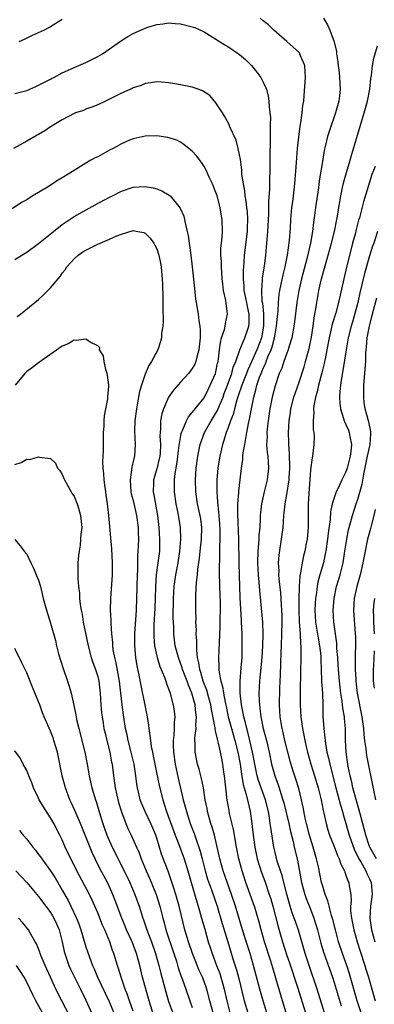
# Model space of a CAD drawing. Units: inches. Extents: x 2661000 to 2664000, y 1554000 to 1557000.
# Drawn here: x 2661984 to 2662044, y 1554318 to 1554485 of the extents above; entities that cross this region are included whole.
import ezdxf

# ---------------------------------------------------------------- set-up
doc = ezdxf.new("R2010")
doc.units = ezdxf.units.IN
doc.header["$MEASUREMENT"] = 0
doc.layers.add('LD26611554_2ft', color=134, linetype='Continuous')

msp = doc.modelspace()

# ---------------------------------------------------------------- linework, layer by layer
at = {"layer": 'LD26611554_2ft'}
for points, elevation in [([(2661983, 1554472.26), (2661985, 1554472.81), (2661986.53, 1554473.47), (2661987, 1554473.68), (2661987.86, 1554474.14), (2661989, 1554474.71), (2661989.18, 1554474.82), (2661989.58, 1554475), (2661991, 1554475.75), (2661992.38, 1554476.38), (2661993, 1554476.69), (2661995, 1554477.54), (2661997, 1554478.52), (2661997.78, 1554479), (2662000.86, 1554481.14), (2662002.09, 1554481.91), (2662003, 1554482.41), (2662003.39, 1554482.61), (2662005, 1554483.33), (2662005.47, 1554483.47), (2662007, 1554483.96), (2662008.06, 1554484.06), (2662009, 1554484.2), (2662010.1, 1554484.1), (2662011, 1554484.07), (2662013, 1554483.57), (2662013.42, 1554483.42), (2662015, 1554482.69), (2662017, 1554481.48), (2662018.5, 1554480.5), (2662019, 1554480.23), (2662020.84, 1554479), (2662021, 1554478.89), (2662022.01, 1554478.01), (2662023, 1554477.03), (2662023.91, 1554475.91), (2662024.59, 1554475), (2662025, 1554474.21), (2662025.53, 1554473), (2662025.84, 1554471.84), (2662025.94, 1554471), (2662025.99, 1554470.01), (2662026.14, 1554469), (2662026.21, 1554468.21), (2662026.2, 1554467), (2662026.17, 1554465.83), (2662026.19, 1554464.19), (2662026.13, 1554461.87), (2662026.14, 1554460.14), (2662026.11, 1554459), (2662026.06, 1554457.94), (2662026.04, 1554456.04), (2662025.89, 1554454.11), (2662025.89, 1554451.89), (2662025.74, 1554449), (2662025.61, 1554447.61), (2662025.57, 1554447), (2662025.37, 1554445), (2662025.14, 1554443.14), (2662024.83, 1554441.17), (2662024.83, 1554440.82), (2662024.68, 1554439), (2662024.79, 1554437.21), (2662024.85, 1554436.85), (2662025.04, 1554435.04), (2662025.04, 1554433), (2662024.68, 1554431), (2662023.94, 1554429), (2662023.03, 1554426.97), (2662022.37, 1554425.63), (2662022.15, 1554425), (2662021.37, 1554423), (2662020.78, 1554421.22), (2662020.53, 1554420.53), (2662020.11, 1554419), (2662019.91, 1554418.09), (2662019.45, 1554417), (2662019, 1554415.68), (2662018.74, 1554415), (2662018.35, 1554413.65), (2662018.13, 1554413), (2662017.66, 1554411), (2662017.57, 1554410.43), (2662017.33, 1554409), (2662017.14, 1554407), (2662017.13, 1554405), (2662017.29, 1554403.29), (2662017.31, 1554402.69), (2662017.51, 1554401), (2662017.61, 1554399.61), (2662017.65, 1554398.35), (2662017.63, 1554397), (2662017.59, 1554395.59), (2662017.61, 1554394.39), (2662017.56, 1554391.56), (2662017.61, 1554389), (2662017.71, 1554386.29), (2662017.73, 1554385), (2662017.68, 1554383.68), (2662017.66, 1554382.33), (2662017.52, 1554379.52), (2662017.44, 1554377), (2662017.51, 1554375.51), (2662017.49, 1554375), (2662017.52, 1554374.48), (2662017.81, 1554373), (2662018.11, 1554372.11), (2662018.25, 1554371), (2662018.54, 1554369.46), (2662018.65, 1554369), (2662019.08, 1554367), (2662019.63, 1554365), (2662020.22, 1554363), (2662020.73, 1554361), (2662021.08, 1554359), (2662021.3, 1554357.3), (2662021.59, 1554355.59), (2662022.13, 1554353.87), (2662022.44, 1554352.44), (2662022.8, 1554351), (2662023.08, 1554349), (2662023.31, 1554347), (2662023.57, 1554345), (2662024, 1554343), (2662024.71, 1554340.71), (2662025.25, 1554339.25), (2662026.03, 1554337), (2662026.27, 1554336.27), (2662026.62, 1554335), (2662027.51, 1554331.51), (2662028.26, 1554329), (2662029, 1554326.67), (2662029.43, 1554325.43), (2662030.85, 1554321.15), (2662032.14, 1554317)], 8578), ([(2661991, 1554484.76), (2661989, 1554483.56), (2661987.96, 1554483), (2661985.92, 1554482.08), (2661985, 1554481.61), (2661984.57, 1554481.43), (2661983.65, 1554481)], 8576), ([(2662035.38, 1554317), (2662034.15, 1554321), (2662032.75, 1554325), (2662032.1, 1554327), (2662030.96, 1554330.96), (2662030.44, 1554332.44), (2662030.26, 1554333), (2662029.91, 1554333.91), (2662029.57, 1554335), (2662029.42, 1554335.42), (2662028.98, 1554337.02), (2662028.47, 1554339), (2662028.19, 1554340.19), (2662027.91, 1554341), (2662027.38, 1554342.62), (2662027, 1554344.09), (2662026.78, 1554345), (2662026.28, 1554348.28), (2662026.2, 1554349), (2662026.08, 1554349.92), (2662025.88, 1554351), (2662025.4, 1554353), (2662024.22, 1554356.22), (2662023.99, 1554357), (2662023.56, 1554359), (2662023.19, 1554361), (2662022.74, 1554363), (2662022.39, 1554364.39), (2662022.21, 1554365), (2662022, 1554366), (2662021.71, 1554367), (2662021.62, 1554367.62), (2662021.32, 1554369), (2662021.09, 1554371), (2662021.08, 1554373), (2662021.28, 1554375.28), (2662021.41, 1554377), (2662021.44, 1554379), (2662021.41, 1554381), (2662021.34, 1554383), (2662021.32, 1554383.32), (2662021.11, 1554387.11), (2662020.96, 1554391), (2662020.91, 1554392.91), (2662020.87, 1554397), (2662020.71, 1554401.29), (2662020.73, 1554403), (2662020.87, 1554404.87), (2662020.88, 1554405.12), (2662021.11, 1554407), (2662021.33, 1554409), (2662021.54, 1554410.46), (2662021.55, 1554411), (2662021.6, 1554411.6), (2662021.87, 1554413), (2662022.03, 1554414.03), (2662022.25, 1554415), (2662022.52, 1554416.52), (2662022.7, 1554417.3), (2662022.99, 1554419), (2662023.4, 1554421), (2662023.77, 1554422.23), (2662023.94, 1554423), (2662024.39, 1554424.39), (2662024.63, 1554425), (2662024.75, 1554425.25), (2662025, 1554425.89), (2662025.37, 1554426.63), (2662025.49, 1554427), (2662025.78, 1554427.78), (2662026.33, 1554429), (2662026.5, 1554429.5), (2662026.9, 1554431), (2662027, 1554431.63), (2662027.27, 1554433), (2662027.41, 1554434.59), (2662027.52, 1554435.52), (2662027.57, 1554437), (2662027.69, 1554438.31), (2662027.81, 1554439), (2662028.06, 1554440.06), (2662028.37, 1554441.63), (2662028.72, 1554443), (2662029.12, 1554445), (2662029.46, 1554447.46), (2662029.62, 1554449.62), (2662029.69, 1554451), (2662029.86, 1554453), (2662029.99, 1554453.99), (2662030.34, 1554457), (2662030.64, 1554460.64), (2662030.81, 1554463), (2662031, 1554464.93), (2662031.24, 1554466.76), (2662031.37, 1554467.37), (2662031.61, 1554469), (2662031.72, 1554470.28), (2662031.84, 1554471), (2662031.94, 1554471.94), (2662032.17, 1554475), (2662032.04, 1554477), (2662031.33, 1554478.67), (2662031.2, 1554479), (2662031.13, 1554479.13), (2662031, 1554479.27), (2662030.09, 1554480.09), (2662029, 1554481.09), (2662026.8, 1554483), (2662025.87, 1554483.87), (2662025, 1554484.55), (2662024.5, 1554485)], 8576), ([(2662035.21, 1554485), (2662035.88, 1554483.88), (2662036.27, 1554483), (2662037, 1554481.01), (2662037.39, 1554479.39), (2662037.41, 1554479), (2662037.64, 1554477.64), (2662037.67, 1554477), (2662037.84, 1554475.84), (2662037.92, 1554475), (2662038.03, 1554473), (2662037.9, 1554471.9), (2662037.78, 1554471), (2662037.21, 1554469), (2662036.14, 1554465.86), (2662035.89, 1554465), (2662035.56, 1554463.56), (2662035.33, 1554462.67), (2662035, 1554460.82), (2662034.48, 1554457.52), (2662034.33, 1554456.33), (2662033.85, 1554453), (2662033.68, 1554451.68), (2662033.49, 1554450.51), (2662033.31, 1554449), (2662032.97, 1554447), (2662032.37, 1554444.37), (2662031.49, 1554441), (2662031.03, 1554439), (2662030.7, 1554437), (2662030.29, 1554433.71), (2662030.19, 1554433), (2662029.98, 1554431.98), (2662029.81, 1554431), (2662029.28, 1554429.28), (2662029.21, 1554429), (2662029, 1554428.45), (2662028.49, 1554427), (2662028.12, 1554425.88), (2662027.72, 1554425), (2662027, 1554422.9), (2662026.53, 1554421), (2662026.13, 1554419), (2662025.82, 1554417), (2662025.66, 1554415.66), (2662025.61, 1554415), (2662025.64, 1554414.36), (2662025.58, 1554413), (2662025.66, 1554411.66), (2662025.75, 1554411), (2662025.88, 1554409), (2662025.67, 1554407), (2662025.18, 1554405), (2662024.71, 1554403), (2662024.52, 1554401.48), (2662024.49, 1554401), (2662024.49, 1554400.49), (2662024.4, 1554399), (2662024.28, 1554397.72), (2662024.26, 1554397), (2662024.22, 1554396.22), (2662024.09, 1554395), (2662024.05, 1554393), (2662024.15, 1554391), (2662024.27, 1554389.73), (2662024.35, 1554388.35), (2662024.66, 1554385.34), (2662024.88, 1554383), (2662024.95, 1554380.95), (2662024.9, 1554379), (2662024.78, 1554377), (2662024.44, 1554373.56), (2662024.36, 1554373), (2662024.27, 1554371), (2662024.29, 1554369.71), (2662024.34, 1554369), (2662024.44, 1554368.44), (2662024.57, 1554367), (2662024.96, 1554365.04), (2662025.53, 1554363), (2662026.02, 1554361), (2662026.42, 1554359), (2662026.95, 1554357), (2662027.52, 1554355.52), (2662027.69, 1554355), (2662027.98, 1554354.02), (2662028.33, 1554353), (2662028.47, 1554352.47), (2662029.31, 1554349), (2662029.61, 1554347.61), (2662030.05, 1554345.95), (2662030.25, 1554345), (2662030.79, 1554342.79), (2662031.49, 1554339), (2662032.03, 1554337), (2662032.28, 1554336.28), (2662033, 1554334.49), (2662033.57, 1554333), (2662033.92, 1554331.92), (2662034.18, 1554331), (2662034.76, 1554328.76), (2662035.22, 1554327.22), (2662036.71, 1554323), (2662037, 1554322.1), (2662038.17, 1554318.17)], 8574), ([(2662041.54, 1554317), (2662040.9, 1554319), (2662039.59, 1554323.59), (2662039.13, 1554325), (2662038.42, 1554327), (2662037.76, 1554329), (2662037.2, 1554331), (2662036.76, 1554332.76), (2662036.54, 1554333.46), (2662036.14, 1554335), (2662035.93, 1554335.93), (2662035.5, 1554337), (2662035, 1554338.57), (2662034.88, 1554339), (2662034.33, 1554341.67), (2662034.03, 1554343), (2662033.79, 1554343.79), (2662033.47, 1554345), (2662033, 1554346.46), (2662032.85, 1554347), (2662032.33, 1554349), (2662032.11, 1554349.89), (2662031.76, 1554351.76), (2662031.48, 1554353), (2662031, 1554354.87), (2662030.49, 1554356.49), (2662029.98, 1554357.98), (2662029.53, 1554359.53), (2662028.68, 1554363), (2662028.37, 1554364.37), (2662028.19, 1554365), (2662028.01, 1554365.99), (2662027.85, 1554367), (2662027.76, 1554369), (2662027.83, 1554371.83), (2662027.92, 1554374.08), (2662027.95, 1554375.95), (2662028.05, 1554377.95), (2662028.08, 1554379), (2662028.17, 1554381), (2662028.2, 1554383), (2662028.18, 1554384.18), (2662028.14, 1554385), (2662028.07, 1554385.93), (2662028.02, 1554387), (2662027.96, 1554387.95), (2662027.69, 1554390.31), (2662027.65, 1554391), (2662027.67, 1554391.67), (2662027.61, 1554393), (2662027.7, 1554394.3), (2662028.22, 1554397.78), (2662028.35, 1554399), (2662028.5, 1554401), (2662028.56, 1554401.44), (2662028.72, 1554403), (2662029, 1554404.57), (2662029.37, 1554407), (2662029.39, 1554407.39), (2662029.5, 1554409), (2662029.51, 1554409.51), (2662029.46, 1554411), (2662029.46, 1554411.46), (2662029.33, 1554413), (2662029.34, 1554413.34), (2662029.26, 1554415), (2662029.38, 1554417), (2662029.61, 1554418.39), (2662029.69, 1554419), (2662030.18, 1554421), (2662031, 1554423.38), (2662031.9, 1554426.1), (2662032.17, 1554427), (2662032.77, 1554429.23), (2662033.14, 1554431.14), (2662033.42, 1554433), (2662033.6, 1554434.4), (2662033.73, 1554435), (2662033.89, 1554435.89), (2662034.04, 1554437), (2662034.39, 1554439), (2662034.85, 1554441), (2662036.01, 1554445), (2662036.54, 1554447), (2662037.05, 1554449), (2662037.47, 1554451), (2662037.57, 1554451.57), (2662037.79, 1554453), (2662037.96, 1554453.96), (2662038.1, 1554455), (2662038.42, 1554456.42), (2662038.61, 1554457.39), (2662039.06, 1554458.94), (2662039.69, 1554461), (2662039.98, 1554462.02), (2662040.85, 1554464.85), (2662042.08, 1554469), (2662042.65, 1554471), (2662043.04, 1554473), (2662043.21, 1554474.79), (2662043.32, 1554475.32), (2662043.5, 1554477), (2662043.73, 1554478.27), (2662044.34, 1554480.34)], 8572), ([(2662028.87, 1554317), (2662028.25, 1554319), (2662027.14, 1554322.86), (2662026.6, 1554324.6), (2662026.28, 1554325.72), (2662025.24, 1554329), (2662024.63, 1554331), (2662024.29, 1554332.29), (2662023.51, 1554335), (2662023.38, 1554335.38), (2662023, 1554336.39), (2662022.06, 1554339), (2662021.41, 1554341), (2662020.86, 1554343), (2662020.46, 1554345), (2662019.97, 1554347.97), (2662019.32, 1554350.68), (2662019.21, 1554351.21), (2662018.91, 1554352.91), (2662018.66, 1554355), (2662018.45, 1554357), (2662018.35, 1554357.65), (2662018.17, 1554359), (2662017.97, 1554359.97), (2662017.78, 1554361), (2662017.45, 1554362.55), (2662017.24, 1554363.24), (2662017, 1554364.43), (2662016.88, 1554364.88), (2662016.87, 1554365.14), (2662016.24, 1554368.24), (2662016.14, 1554369), (2662015.81, 1554370.19), (2662015.47, 1554371.47), (2662014.86, 1554373), (2662014.46, 1554374.46), (2662014.26, 1554375), (2662014.13, 1554376.13), (2662013.9, 1554377), (2662013.76, 1554378.24), (2662013.74, 1554379), (2662013.76, 1554379.76), (2662013.68, 1554381), (2662013.69, 1554381.69), (2662013.62, 1554383), (2662013.63, 1554383.63), (2662013.57, 1554385), (2662013.57, 1554387.57), (2662013.71, 1554389.71), (2662013.88, 1554391), (2662013.95, 1554391.95), (2662014.21, 1554393.79), (2662014.31, 1554395), (2662014.55, 1554397), (2662014.6, 1554399), (2662014.42, 1554400.42), (2662014.32, 1554401), (2662013.88, 1554403), (2662013.58, 1554405), (2662013.52, 1554407), (2662013.64, 1554409), (2662013.92, 1554411), (2662014.35, 1554413), (2662015.08, 1554415), (2662016.19, 1554417), (2662017, 1554418.27), (2662017.27, 1554418.73), (2662017.59, 1554419.59), (2662018.2, 1554421), (2662018.41, 1554421.59), (2662018.97, 1554423), (2662019.7, 1554425), (2662019.94, 1554426.06), (2662020.36, 1554427), (2662021.06, 1554429), (2662021.9, 1554431), (2662022.33, 1554432.33), (2662022.57, 1554433), (2662022.61, 1554433.39), (2662022.6, 1554435), (2662022.31, 1554436.31), (2662022.2, 1554437), (2662022.01, 1554438.01), (2662021.79, 1554439), (2662021.77, 1554439.77), (2662021.64, 1554441), (2662021.64, 1554442.36), (2662021.76, 1554443.76), (2662021.83, 1554445), (2662022.35, 1554449), (2662022.36, 1554449.64), (2662022.4, 1554451), (2662022.32, 1554452.32), (2662022.23, 1554453), (2662022.12, 1554454.12), (2662021.95, 1554455), (2662021.87, 1554455.87), (2662021.64, 1554457), (2662021.4, 1554458.6), (2662021.36, 1554459.36), (2662021.13, 1554461.13), (2662021, 1554461.91), (2662020.78, 1554463), (2662020.42, 1554464.42), (2662019.37, 1554466.63), (2662019.16, 1554467.16), (2662018.47, 1554468.47), (2662018.08, 1554469), (2662017, 1554470.68), (2662015.95, 1554471.95), (2662014.75, 1554472.75), (2662013.98, 1554473), (2662013, 1554473.35), (2662011, 1554473.77), (2662010.06, 1554473.94), (2662009, 1554474.1), (2662007.78, 1554474.22), (2662007, 1554474.26), (2662005.91, 1554474.09), (2662005, 1554473.99), (2662004.34, 1554473.66), (2662003, 1554473.25), (2662002.85, 1554473.15), (2662001, 1554472.33), (2661999, 1554471.31), (2661998.32, 1554471), (2661997, 1554470.36), (2661996.03, 1554469.97), (2661995, 1554469.61), (2661994.58, 1554469.42), (2661993.26, 1554469), (2661993, 1554468.89), (2661991, 1554467.84), (2661989.57, 1554467), (2661989.23, 1554466.77), (2661989, 1554466.65), (2661988.05, 1554465.95), (2661987, 1554465.38), (2661986.77, 1554465.23), (2661985, 1554464.23), (2661982.73, 1554463)], 8580), ([(2662025.6, 1554317), (2662024.97, 1554319), (2662024.42, 1554321), (2662023.38, 1554325), (2662022.79, 1554327), (2662022.35, 1554328.35), (2662021.5, 1554331), (2662020.31, 1554335), (2662019.65, 1554337), (2662018.22, 1554341), (2662017.65, 1554343), (2662017.54, 1554343.54), (2662016.76, 1554347), (2662016.38, 1554348.38), (2662016.16, 1554349), (2662015.58, 1554351), (2662015.5, 1554351.5), (2662015.17, 1554353), (2662014.87, 1554355), (2662014.58, 1554356.58), (2662014.16, 1554358.16), (2662013.89, 1554359), (2662013.47, 1554361), (2662013.49, 1554362.51), (2662013.45, 1554363), (2662013.44, 1554363.44), (2662013.63, 1554365), (2662013.59, 1554365.59), (2662013.69, 1554367), (2662013.59, 1554367.59), (2662013.48, 1554369), (2662012.94, 1554371), (2662012.33, 1554372.33), (2662012.11, 1554373), (2662011.35, 1554375), (2662011.28, 1554375.28), (2662011, 1554376.07), (2662010.64, 1554377), (2662010.12, 1554379), (2662009.87, 1554381), (2662009.85, 1554382.15), (2662009.77, 1554383.77), (2662009.8, 1554387), (2662009.92, 1554389), (2662010.21, 1554391), (2662010.58, 1554393), (2662010.89, 1554395), (2662011.08, 1554397), (2662011.01, 1554399), (2662010.7, 1554400.7), (2662010.59, 1554401.41), (2662010.26, 1554403), (2662009.97, 1554405), (2662009.99, 1554406.01), (2662009.97, 1554407), (2662010.09, 1554408.09), (2662010.26, 1554409), (2662010.47, 1554410.47), (2662010.57, 1554411), (2662010.8, 1554412.8), (2662010.82, 1554413.18), (2662011.13, 1554414.87), (2662011.18, 1554415), (2662011.36, 1554415.36), (2662011.99, 1554417), (2662012.33, 1554417.67), (2662013, 1554418.41), (2662013.24, 1554418.76), (2662013.46, 1554419), (2662015, 1554420.86), (2662015.08, 1554421), (2662015.69, 1554422.31), (2662016.04, 1554423), (2662016.92, 1554425), (2662017, 1554425.29), (2662017.29, 1554426.71), (2662017.37, 1554427), (2662017.44, 1554427.44), (2662017.6, 1554429), (2662017.76, 1554430.24), (2662017.95, 1554431), (2662018.43, 1554432.43), (2662018.55, 1554433), (2662018.59, 1554433.41), (2662018.97, 1554435), (2662018.69, 1554437.31), (2662018.3, 1554439), (2662018.14, 1554440.14), (2662018.06, 1554441), (2662017.98, 1554442.02), (2662017.93, 1554443), (2662017.92, 1554443.92), (2662017.85, 1554445), (2662017.83, 1554446.17), (2662017.92, 1554447), (2662018.06, 1554448.06), (2662018.1, 1554449), (2662018.07, 1554451), (2662017.89, 1554451.89), (2662017.73, 1554453), (2662017.19, 1554455), (2662017, 1554455.56), (2662016.59, 1554456.59), (2662016.41, 1554457), (2662015.86, 1554458.14), (2662015.34, 1554459.34), (2662015, 1554459.96), (2662014.59, 1554460.59), (2662014.26, 1554461), (2662013.73, 1554461.73), (2662013, 1554462.56), (2662011.64, 1554463.64), (2662011, 1554464.08), (2662010.38, 1554464.38), (2662008.85, 1554464.85), (2662007, 1554465.11), (2662005, 1554465.1), (2662003, 1554464.65), (2662002.4, 1554464.4), (2662001, 1554463.76), (2661999.6, 1554463), (2661999, 1554462.69), (2661997, 1554461.61), (2661996.59, 1554461.41), (2661995.84, 1554461), (2661995, 1554460.51), (2661993, 1554459.3), (2661991, 1554458.04), (2661990.33, 1554457.67), (2661988.48, 1554456.48), (2661986.04, 1554455), (2661985.38, 1554454.62), (2661985, 1554454.35), (2661984.13, 1554453.87), (2661981, 1554451.78)], 8582), ([(2662043.94, 1554459.94), (2662043.38, 1554458.62), (2662043, 1554457.3), (2662041.99, 1554454.01), (2662041.27, 1554451.27), (2662041.14, 1554450.86), (2662040.71, 1554449.29), (2662040.54, 1554448.54), (2662040.12, 1554447), (2662039, 1554442.42), (2662038.62, 1554441), (2662037.72, 1554437), (2662037.26, 1554435.26), (2662036.68, 1554433.32), (2662036.52, 1554432.52), (2662036.15, 1554431), (2662035.78, 1554429), (2662035.46, 1554427.46), (2662035.32, 1554426.68), (2662034.92, 1554425.08), (2662034.36, 1554423), (2662034.12, 1554421.88), (2662033.83, 1554421), (2662033.55, 1554419.55), (2662033.51, 1554419), (2662033.57, 1554418.43), (2662033.47, 1554417), (2662033.47, 1554415.47), (2662033.57, 1554415), (2662033.63, 1554414.37), (2662033.58, 1554413), (2662033.36, 1554411), (2662033.26, 1554410.74), (2662033, 1554408.71), (2662032.69, 1554404.69), (2662032.62, 1554403), (2662032.62, 1554401.38), (2662032.6, 1554400.6), (2662032.59, 1554399), (2662032.41, 1554397), (2662032.29, 1554396.29), (2662032.05, 1554395), (2662031.83, 1554394.17), (2662031.6, 1554393), (2662031.32, 1554391.32), (2662031.2, 1554390.8), (2662031.1, 1554389), (2662031.05, 1554386.95), (2662031.04, 1554385), (2662031.09, 1554383.09), (2662031.22, 1554381), (2662031.29, 1554379.29), (2662031.34, 1554379), (2662031.36, 1554378.64), (2662031.37, 1554377), (2662031.33, 1554374.67), (2662031.25, 1554371.25), (2662031.24, 1554369), (2662031.36, 1554367), (2662031.64, 1554365), (2662031.87, 1554363.87), (2662032.02, 1554363), (2662032.31, 1554361.69), (2662032.47, 1554361), (2662033.04, 1554359), (2662033.67, 1554357), (2662034.27, 1554355), (2662034.78, 1554353), (2662035.16, 1554351.16), (2662035.27, 1554350.73), (2662035.63, 1554349), (2662035.93, 1554347.93), (2662036.22, 1554347), (2662037, 1554345.09), (2662037.57, 1554343.57), (2662037.86, 1554343), (2662038.13, 1554342.13), (2662038.72, 1554341), (2662038.78, 1554340.78), (2662039, 1554340.26), (2662039.31, 1554339.31), (2662039.48, 1554339), (2662039.55, 1554338.45), (2662039.8, 1554337), (2662039.87, 1554335.87), (2662039.78, 1554335), (2662039.79, 1554334.21), (2662039.93, 1554333), (2662040.12, 1554332.12), (2662040.33, 1554331), (2662040.89, 1554329), (2662041.39, 1554327.39), (2662042.19, 1554325), (2662042.38, 1554324.38), (2662042.8, 1554323), (2662043.36, 1554321), (2662043.94, 1554319)], 8570), ([(2661983, 1554444.26), (2661984.17, 1554445), (2661985, 1554445.51), (2661987, 1554446.95), (2661989.5, 1554449), (2661991, 1554450.16), (2661993, 1554451.49), (2661996.54, 1554453.46), (2661999, 1554454.77), (2661999.49, 1554455), (2662001, 1554455.8), (2662003, 1554456.48), (2662005, 1554456.59), (2662006.36, 1554456.36), (2662007, 1554456.2), (2662007.87, 1554455.87), (2662009.11, 1554455.11), (2662009.23, 1554455), (2662010.25, 1554453.75), (2662010.94, 1554452.94), (2662011.56, 1554451.56), (2662011.69, 1554451), (2662011.83, 1554450.17), (2662012.15, 1554449), (2662012.31, 1554448.31), (2662012.47, 1554447), (2662012.74, 1554445), (2662012.98, 1554443), (2662013.36, 1554439.36), (2662013.56, 1554437.56), (2662013.64, 1554437), (2662013.99, 1554435), (2662014.11, 1554433.89), (2662014.28, 1554433), (2662014.33, 1554432.33), (2662014.31, 1554431), (2662014.1, 1554429), (2662013.77, 1554427.77), (2662013.6, 1554427), (2662013.42, 1554426.58), (2662013, 1554425.85), (2662012.36, 1554425), (2662011, 1554423.55), (2662009.8, 1554422.2), (2662009, 1554421), (2662008.11, 1554419), (2662007.84, 1554418.16), (2662007.64, 1554417), (2662007.62, 1554415.62), (2662007.55, 1554415), (2662007.53, 1554414.47), (2662007.62, 1554413), (2662007.55, 1554411.55), (2662007.51, 1554411), (2662007.42, 1554410.58), (2662007, 1554408.88), (2662006.44, 1554407), (2662006.44, 1554406.44), (2662006.38, 1554405), (2662006.5, 1554404.5), (2662007.11, 1554401), (2662007.34, 1554399), (2662007.47, 1554397), (2662007.43, 1554395), (2662007.18, 1554393), (2662006.91, 1554391), (2662006.78, 1554389), (2662006.73, 1554387), (2662006.67, 1554385.33), (2662006.51, 1554382.51), (2662006.48, 1554381), (2662006.5, 1554380.5), (2662006.62, 1554379), (2662007.04, 1554377), (2662007.51, 1554375.51), (2662008.29, 1554373.71), (2662008.54, 1554373), (2662008.64, 1554372.64), (2662009, 1554371.75), (2662009.17, 1554371.17), (2662009.26, 1554371), (2662009.6, 1554369.6), (2662009.79, 1554369), (2662009.94, 1554367.94), (2662010.03, 1554367), (2662009.94, 1554366.06), (2662009.94, 1554365), (2662009.89, 1554363.89), (2662009.78, 1554363), (2662009.77, 1554362.23), (2662009.81, 1554361), (2662010.09, 1554359), (2662010.62, 1554356.62), (2662011.48, 1554353), (2662011.81, 1554351.81), (2662012.01, 1554351), (2662012.48, 1554349.52), (2662012.66, 1554349), (2662013.3, 1554347.3), (2662013.57, 1554346.43), (2662014.32, 1554344.32), (2662014.64, 1554343), (2662015.17, 1554341), (2662015.59, 1554339.59), (2662016.23, 1554337.77), (2662017.18, 1554335), (2662018.06, 1554332.06), (2662019.02, 1554329), (2662019.46, 1554327.46), (2662019.86, 1554326.14), (2662020.42, 1554324.42), (2662020.81, 1554323), (2662021.79, 1554319), (2662022.39, 1554317)], 8584), ([(2661983.39, 1554434.61), (2661983.94, 1554435), (2661987, 1554437.5), (2661987.78, 1554438.22), (2661989, 1554439.46), (2661990.62, 1554441.38), (2661991, 1554441.94), (2661991.49, 1554442.51), (2661991.8, 1554443), (2661993, 1554444.35), (2661993.69, 1554445), (2661994.46, 1554445.53), (2661995, 1554445.84), (2661997, 1554446.84), (2661999, 1554447.67), (2662000.24, 1554448.24), (2662001, 1554448.51), (2662003, 1554449.13), (2662003.76, 1554449), (2662004.8, 1554448.8), (2662005, 1554448.72), (2662005.85, 1554447.85), (2662006.47, 1554447), (2662006.68, 1554446.68), (2662007, 1554446.02), (2662007.33, 1554445), (2662007.62, 1554443.62), (2662007.71, 1554443), (2662007.77, 1554442.23), (2662007.91, 1554441), (2662007.97, 1554439.97), (2662008.03, 1554437.97), (2662008.04, 1554437), (2662008, 1554436), (2662008.09, 1554433.91), (2662008, 1554433), (2662007.78, 1554431.78), (2662007.76, 1554431), (2662007.63, 1554430.37), (2662007.16, 1554429), (2662006.12, 1554427), (2662005.66, 1554426.34), (2662005, 1554424.86), (2662004.39, 1554423), (2662004.07, 1554421.93), (2662003.69, 1554419.69), (2662003.54, 1554419), (2662003.28, 1554417), (2662003.23, 1554415.23), (2662003.33, 1554413), (2662003.2, 1554411), (2662003.15, 1554410.85), (2662003, 1554410.14), (2662002.78, 1554409.22), (2662002.74, 1554408.74), (2662002.47, 1554407), (2662002.62, 1554405), (2662002.68, 1554404.68), (2662003, 1554403.52), (2662003.58, 1554401), (2662003.83, 1554399), (2662003.85, 1554398.15), (2662003.89, 1554397), (2662003.86, 1554395.86), (2662003.81, 1554395), (2662003.74, 1554394.26), (2662003.7, 1554391.7), (2662003.66, 1554391), (2662003.58, 1554387), (2662003.5, 1554385), (2662003.23, 1554381), (2662003.22, 1554379), (2662003.4, 1554377), (2662003.61, 1554375.61), (2662003.95, 1554374.05), (2662004.27, 1554372.27), (2662005, 1554368.68), (2662005.36, 1554367), (2662005.59, 1554365.59), (2662005.65, 1554365), (2662005.84, 1554363.84), (2662005.9, 1554363), (2662006.04, 1554361.96), (2662006.24, 1554361), (2662006.39, 1554360.39), (2662006.7, 1554358.7), (2662007.38, 1554355.38), (2662007.99, 1554353), (2662008.26, 1554352.26), (2662008.64, 1554351), (2662010.11, 1554347), (2662010.84, 1554345.16), (2662011.47, 1554343.47), (2662011.64, 1554343), (2662012.25, 1554341), (2662012.81, 1554339), (2662013.75, 1554335.75), (2662014, 1554335), (2662014.21, 1554334.21), (2662014.58, 1554333), (2662015.11, 1554331.11), (2662015.71, 1554329), (2662016.03, 1554328.03), (2662016.34, 1554327), (2662017.1, 1554325), (2662017.64, 1554323.64), (2662017.85, 1554323), (2662018.15, 1554321.85), (2662018.4, 1554321), (2662018.84, 1554319), (2662019.37, 1554317)], 8586), ([(2662044.35, 1554449), (2662043.69, 1554447), (2662043.51, 1554446.49), (2662043, 1554444.85), (2662042.13, 1554441.87), (2662041.36, 1554438.64), (2662041, 1554437), (2662040.14, 1554433.86), (2662039.87, 1554433), (2662039.37, 1554431), (2662039.33, 1554430.67), (2662039.02, 1554429), (2662038.48, 1554425.52), (2662038.22, 1554424.22), (2662038.06, 1554423), (2662037.95, 1554421.95), (2662037.93, 1554421), (2662037.98, 1554419.98), (2662038.08, 1554419), (2662038.59, 1554417.41), (2662038.7, 1554417), (2662038.78, 1554416.78), (2662039, 1554416.4), (2662039.42, 1554415.42), (2662039.56, 1554415), (2662039.64, 1554414.36), (2662039.93, 1554413), (2662039.84, 1554411.84), (2662039.71, 1554411), (2662039.21, 1554409), (2662039, 1554408.36), (2662038.3, 1554407), (2662037.71, 1554405.71), (2662037.35, 1554405), (2662037, 1554404.01), (2662036.68, 1554403), (2662036.38, 1554401.62), (2662036.3, 1554400.3), (2662035.97, 1554398.03), (2662035.85, 1554397), (2662035.58, 1554395), (2662035.5, 1554394.5), (2662035.18, 1554393), (2662034.6, 1554391), (2662034.25, 1554389.75), (2662034.12, 1554389), (2662034, 1554388), (2662033.84, 1554387), (2662033.79, 1554386.21), (2662033.74, 1554385), (2662033.86, 1554383), (2662034.02, 1554381.98), (2662034.28, 1554380.28), (2662034.52, 1554379), (2662034.72, 1554377.28), (2662034.74, 1554377), (2662034.73, 1554376.73), (2662034.88, 1554373.12), (2662034.88, 1554372.88), (2662035, 1554371), (2662035.07, 1554369), (2662035.11, 1554367.11), (2662035.24, 1554365), (2662035.44, 1554363.44), (2662035.45, 1554363), (2662035.52, 1554362.48), (2662035.78, 1554361), (2662036.03, 1554360.03), (2662036.24, 1554359), (2662037.26, 1554355), (2662038.05, 1554352.05), (2662038.41, 1554351), (2662038.52, 1554350.52), (2662039, 1554348.99), (2662039.55, 1554347), (2662040.46, 1554344.46), (2662041, 1554343.42), (2662041.2, 1554343), (2662041.5, 1554342.5), (2662042.34, 1554341), (2662042.53, 1554340.53), (2662043, 1554339.62), (2662043.27, 1554339), (2662043.43, 1554337), (2662043.15, 1554335), (2662043.04, 1554333), (2662043.34, 1554331), (2662043.9, 1554329)], 8568), ([(2662044.17, 1554343), (2662043.03, 1554345), (2662043, 1554345.09), (2662042.35, 1554347), (2662042.09, 1554348.09), (2662041.41, 1554350.59), (2662041.25, 1554351.25), (2662041, 1554352.03), (2662040.59, 1554353.41), (2662040.17, 1554355), (2662039.98, 1554355.98), (2662039.73, 1554357), (2662039.39, 1554358.61), (2662039.32, 1554359), (2662039.03, 1554361), (2662038.94, 1554363), (2662038.9, 1554365), (2662038.74, 1554366.73), (2662038.73, 1554367), (2662038.46, 1554368.46), (2662038.37, 1554369.63), (2662038.14, 1554371), (2662038.01, 1554372.01), (2662037.91, 1554373), (2662037.74, 1554375), (2662037.7, 1554375.7), (2662037.61, 1554377), (2662037.46, 1554378.54), (2662037.43, 1554379.43), (2662037.21, 1554381), (2662036.96, 1554383), (2662036.84, 1554385), (2662036.99, 1554387), (2662037.41, 1554389), (2662037.99, 1554391), (2662038.51, 1554393), (2662038.82, 1554395), (2662039.12, 1554397), (2662039.44, 1554398.56), (2662039.79, 1554399.79), (2662040.11, 1554401), (2662040.73, 1554403), (2662041, 1554403.76), (2662041.73, 1554406.27), (2662042.01, 1554408.01), (2662042.64, 1554411), (2662043.08, 1554413), (2662043.18, 1554414.82), (2662043.21, 1554415), (2662043.18, 1554415.18), (2662042.84, 1554416.84), (2662042.79, 1554417), (2662042.25, 1554419), (2662042.09, 1554420.09), (2662042, 1554421), (2662042.01, 1554423), (2662042.18, 1554425), (2662042.27, 1554425.73), (2662042.33, 1554427), (2662042.36, 1554428.36), (2662042.41, 1554429), (2662042.48, 1554429.52), (2662042.59, 1554431), (2662042.97, 1554433), (2662043.37, 1554434.63), (2662043.68, 1554435.68), (2662044.23, 1554437.77)], 8566), ([(2662016.51, 1554317), (2662015.95, 1554319), (2662015.44, 1554321), (2662015, 1554322.3), (2662014.73, 1554323), (2662014.17, 1554324.17), (2662013.59, 1554325.59), (2662013.04, 1554327), (2662012.37, 1554329), (2662011.76, 1554331), (2662010.77, 1554335), (2662010.19, 1554337), (2662009.8, 1554338.2), (2662009.43, 1554339.43), (2662008.9, 1554340.9), (2662007.81, 1554343.81), (2662007, 1554346.51), (2662006.83, 1554347), (2662005.97, 1554349), (2662005.02, 1554351), (2662004.41, 1554352.41), (2662004.18, 1554353), (2662003.96, 1554354.04), (2662003.72, 1554355), (2662003.61, 1554355.61), (2662003.46, 1554357), (2662003.15, 1554359), (2662002.67, 1554361), (2662002.14, 1554363), (2662001.96, 1554363.96), (2662001.72, 1554365), (2662001.34, 1554367.34), (2662001.11, 1554369), (2662000.66, 1554373), (2662000.11, 1554376.11), (2661999.88, 1554377), (2661999.63, 1554378.37), (2661999.56, 1554379), (2661999.55, 1554379.55), (2661999.38, 1554381), (2661999.26, 1554382.74), (2661999.27, 1554383.27), (2661999.17, 1554385), (2661999.19, 1554387), (2661999.51, 1554391), (2661999.52, 1554393), (2661999.37, 1554395.37), (2661998.9, 1554401), (2661998.65, 1554403), (2661998.45, 1554404.45), (2661998.35, 1554405), (2661998.21, 1554406.21), (2661998.07, 1554407), (2661998.03, 1554408.03), (2661997.92, 1554409), (2661997.88, 1554410.12), (2661997.95, 1554411.95), (2661998, 1554415), (2661998.07, 1554416.07), (2661998.09, 1554417), (2661998.16, 1554417.84), (2661998.36, 1554419), (2661998.69, 1554420.69), (2661998.73, 1554421), (2661998.86, 1554422.86), (2661998.86, 1554423), (2661998.68, 1554424.68), (2661998.6, 1554425), (2661998.36, 1554425.64), (2661998.08, 1554427), (2661997.99, 1554427.99), (2661997.31, 1554429), (2661997.33, 1554429.33), (2661997, 1554429.66), (2661995.7, 1554430.3), (2661995, 1554430.79), (2661993.43, 1554430.57), (2661993, 1554430.6), (2661992.01, 1554429.99), (2661991, 1554429.62), (2661987, 1554426.8), (2661985.98, 1554426.02), (2661985, 1554425.33), (2661984.68, 1554425), (2661983.04, 1554423)], 8588), ([(2661983, 1554409.62), (2661984.06, 1554409.94), (2661985, 1554410.49), (2661985.52, 1554410.48), (2661987, 1554410.9), (2661987.16, 1554410.84), (2661989, 1554410.62), (2661989.83, 1554409.83), (2661990.22, 1554409), (2661990.59, 1554408.59), (2661991, 1554407.93), (2661991.37, 1554407), (2661991.9, 1554406.1), (2661992.51, 1554405), (2661992.68, 1554404.68), (2661993, 1554404.26), (2661993.36, 1554403.36), (2661993.51, 1554403), (2661993.76, 1554402.24), (2661994.11, 1554401), (2661994.3, 1554399), (2661994.14, 1554397.86), (2661994.11, 1554397), (2661994.01, 1554396.01), (2661993.84, 1554395), (2661993.77, 1554394.23), (2661993.66, 1554393), (2661993.62, 1554391), (2661993.63, 1554390.37), (2661993.74, 1554389), (2661993.91, 1554387.91), (2661993.94, 1554387), (2661994.05, 1554385.95), (2661994.21, 1554385), (2661994.35, 1554384.35), (2661994.56, 1554383), (2661995.36, 1554379), (2661995.9, 1554377), (2661996.17, 1554376.17), (2661996.63, 1554375), (2661997, 1554373.8), (2661997.19, 1554373), (2661997.42, 1554371), (2661997.54, 1554369), (2661997.66, 1554367.66), (2661997.73, 1554367), (2661997.9, 1554365.9), (2661998.05, 1554365), (2661998.23, 1554364.23), (2661998.52, 1554363), (2661999.04, 1554361), (2661999.34, 1554359.34), (2661999.42, 1554359), (2661999.66, 1554357), (2661999.85, 1554355.85), (2661999.95, 1554355), (2662000.21, 1554353.79), (2662000.53, 1554352.53), (2662001, 1554350.94), (2662001.74, 1554349), (2662002.12, 1554348.12), (2662002.65, 1554347), (2662003.54, 1554345), (2662004, 1554344), (2662004.35, 1554343), (2662005.2, 1554341), (2662005.75, 1554339.75), (2662006.86, 1554337), (2662007.48, 1554335), (2662007.99, 1554333), (2662008.22, 1554332.22), (2662008.53, 1554331), (2662009.88, 1554327), (2662010.3, 1554325.7), (2662010.62, 1554324.62), (2662011.12, 1554323.12), (2662011.28, 1554322.72), (2662011.88, 1554321), (2662012.56, 1554319), (2662013, 1554317.88)], 8590), ([(2662043.96, 1554402.04), (2662043.72, 1554401), (2662043.27, 1554399.27), (2662043.17, 1554398.83), (2662042.66, 1554397), (2662042.23, 1554395), (2662041.87, 1554393), (2662041.4, 1554391), (2662040.83, 1554389), (2662040.4, 1554387), (2662040.28, 1554385), (2662040.58, 1554381), (2662040.59, 1554380.59), (2662040.6, 1554379), (2662040.54, 1554377.46), (2662040.58, 1554376.58), (2662040.56, 1554375), (2662040.64, 1554373.36), (2662040.67, 1554373), (2662040.91, 1554371), (2662041.7, 1554367), (2662041.81, 1554366.19), (2662041.97, 1554365), (2662042.02, 1554364.02), (2662042.15, 1554363), (2662042.34, 1554361.66), (2662042.39, 1554361), (2662042.46, 1554360.46), (2662043.7, 1554354.3), (2662043.99, 1554353)], 8564), ([(2661983, 1554396.92), (2661983.9, 1554395.9), (2661984.57, 1554395), (2661985, 1554394.46), (2661985.67, 1554393), (2661986.12, 1554392.12), (2661986.61, 1554391), (2661987, 1554390.07), (2661987.3, 1554389), (2661987.78, 1554387), (2661988.31, 1554385), (2661989, 1554382.81), (2661989.86, 1554379.86), (2661990.03, 1554379), (2661990.39, 1554377.61), (2661991.17, 1554375.17), (2661991.91, 1554373), (2661992.17, 1554372.17), (2661992.5, 1554371), (2661992.98, 1554368.98), (2661993.31, 1554367.31), (2661993.35, 1554367), (2661993.43, 1554366.57), (2661993.78, 1554365), (2661994.83, 1554361), (2661995.22, 1554359), (2661995.53, 1554357), (2661995.98, 1554355), (2661996.6, 1554353), (2661996.72, 1554352.72), (2661997.65, 1554349.65), (2661997.84, 1554349), (2661998.15, 1554348.15), (2661998.56, 1554347), (2661999, 1554345.98), (2661999.45, 1554345), (2662001.96, 1554339.96), (2662002.41, 1554339), (2662003.29, 1554337), (2662003.75, 1554335.75), (2662004.02, 1554335), (2662004.62, 1554333), (2662004.72, 1554332.72), (2662005.29, 1554331), (2662006.08, 1554329), (2662006.77, 1554327), (2662007.32, 1554325), (2662007.66, 1554323.66), (2662008.53, 1554320.53), (2662009, 1554318.91), (2662009.69, 1554317)], 8592), ([(2662043.84, 1554381), (2662043.72, 1554383), (2662043.71, 1554383.71), (2662043.66, 1554385), (2662043.77, 1554386.23), (2662043.86, 1554387)], 8562), ([(2662006.5, 1554316.5), (2662005.71, 1554319), (2662004.59, 1554323), (2662004.27, 1554324.27), (2662004.11, 1554325), (2662003.58, 1554327), (2662003, 1554328.51), (2662002.8, 1554329), (2662001.89, 1554331), (2662001.64, 1554331.64), (2662001.07, 1554333), (2661999.97, 1554335.97), (2661999.57, 1554337), (2661999, 1554338.27), (2661998.65, 1554339), (2661997.37, 1554341.37), (2661996.55, 1554343), (2661996.06, 1554344.06), (2661994.07, 1554349), (2661993.35, 1554350.65), (2661993.15, 1554351.15), (2661992.52, 1554352.52), (2661992.28, 1554353), (2661991.52, 1554355), (2661990.99, 1554357), (2661990.18, 1554361), (2661989.6, 1554363), (2661989.45, 1554363.45), (2661989, 1554364.57), (2661987.91, 1554367), (2661987.68, 1554367.68), (2661987.18, 1554369), (2661987, 1554369.53), (2661985.97, 1554371.98), (2661985, 1554374.45), (2661984.14, 1554376.14), (2661983, 1554378.52)], 8594), ([(2662043.83, 1554371.83), (2662043.68, 1554373), (2662043.67, 1554374.33), (2662043.67, 1554375), (2662043.69, 1554375.69), (2662043.83, 1554378.17)], 8562), ([(2662003, 1554317.27), (2662002.38, 1554319), (2662002.03, 1554320.03), (2662001.63, 1554321), (2662000.94, 1554323), (2662000.51, 1554324.51), (2662000.34, 1554325), (2661999.73, 1554327), (2661999.51, 1554327.51), (2661999.04, 1554329), (2661998.19, 1554331), (2661997.81, 1554331.82), (2661997, 1554333.88), (2661996.53, 1554335), (2661996.05, 1554336.05), (2661995.58, 1554337), (2661993.46, 1554341), (2661993, 1554341.95), (2661992.45, 1554343), (2661991.5, 1554345), (2661991, 1554346.19), (2661990.6, 1554347), (2661989.55, 1554349), (2661989, 1554349.96), (2661987.8, 1554351.8), (2661987.12, 1554353), (2661987, 1554353.27), (2661986.13, 1554355), (2661985.83, 1554355.83), (2661985.32, 1554357), (2661985, 1554357.92), (2661984.41, 1554359), (2661983.95, 1554359.95), (2661983, 1554361.23)], 8596), ([(2661983.77, 1554347.77), (2661984.4, 1554347), (2661985, 1554346.35), (2661986.01, 1554345), (2661986.46, 1554344.46), (2661987, 1554343.76), (2661987.32, 1554343.32), (2661987.52, 1554343), (2661989, 1554340.99), (2661989.8, 1554339.8), (2661990.27, 1554339), (2661991, 1554337.74), (2661991.98, 1554335.98), (2661992.47, 1554335), (2661993.4, 1554333), (2661993.84, 1554331.84), (2661994.14, 1554331), (2661995, 1554328.17), (2661995.58, 1554326.42), (2661996.11, 1554325), (2661996.4, 1554324.4), (2661996.97, 1554323), (2661998.88, 1554319), (2661999.7, 1554317)], 8598), ([(2661983.17, 1554341), (2661984.04, 1554340.04), (2661985, 1554339.03), (2661986.67, 1554337), (2661987, 1554336.63), (2661988.21, 1554335), (2661989, 1554333.97), (2661989.37, 1554333.37), (2661989.58, 1554333), (2661990.02, 1554332.02), (2661990.45, 1554331), (2661990.96, 1554329), (2661991.33, 1554327.33), (2661991.42, 1554327), (2661992.12, 1554325), (2661992.39, 1554324.39), (2661994.08, 1554321), (2661995, 1554319.12), (2661996.27, 1554316.27)], 8600), ([(2661993.01, 1554315.01), (2661990.92, 1554319), (2661989.92, 1554321), (2661988.99, 1554323), (2661988.11, 1554325), (2661987.45, 1554326.55), (2661987.27, 1554327), (2661987.22, 1554327.22), (2661986.64, 1554328.64), (2661986.41, 1554329), (2661985.61, 1554330.39), (2661985.3, 1554331), (2661984.27, 1554332.27), (2661983.58, 1554333)], 8602), ([(2661987.63, 1554317), (2661986.53, 1554319), (2661986.02, 1554320.02), (2661985, 1554322.16), (2661984.54, 1554323), (2661983.96, 1554323.96), (2661983.28, 1554325)], 8604)]:
    msp.add_lwpolyline(points, dxfattribs=dict(at, elevation=elevation))

doc.saveas('drawing.dxf')
